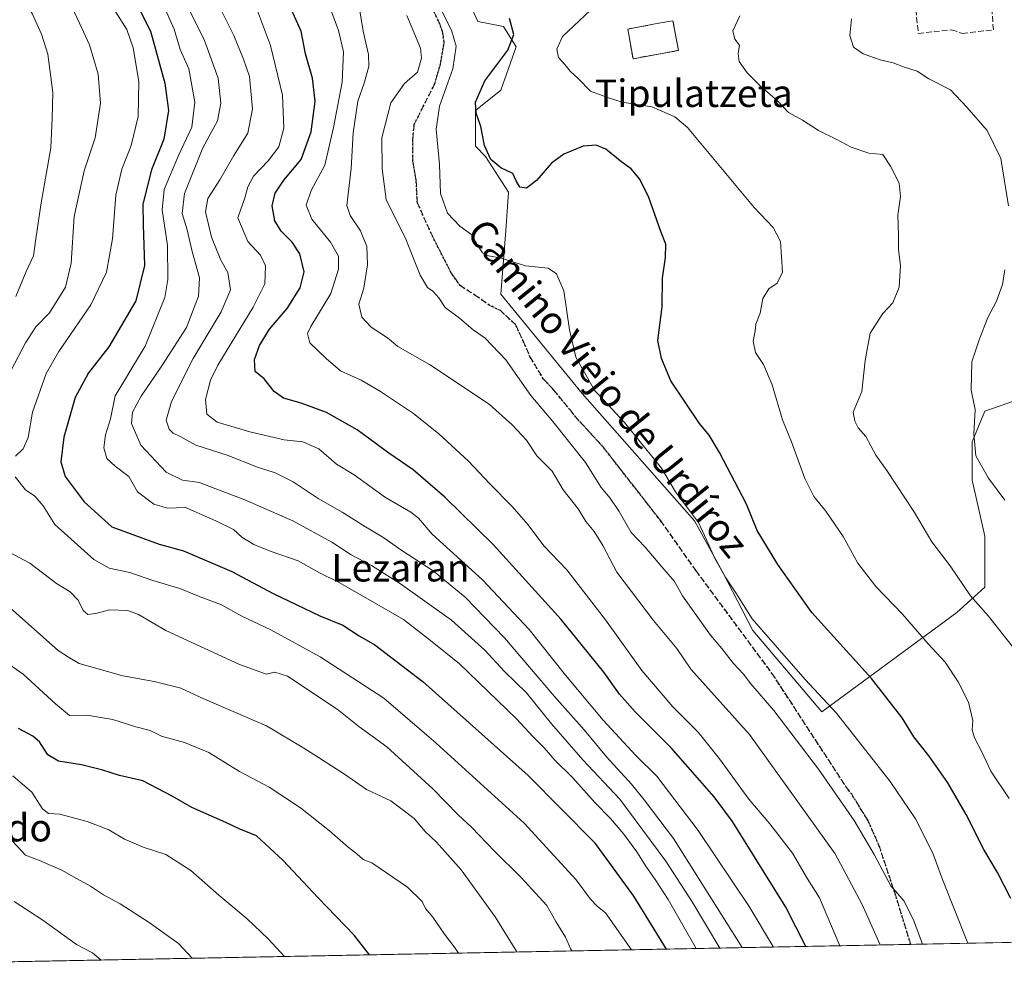
# Model space of a CAD drawing. Units: metres. Extents: x 630886 to 634331, y 4752814 to 4755193.
# Drawn here: x 631167 to 631455, y 4752814 to 4753093 of the extents above; entities that cross this region are included whole.
import ezdxf
from ezdxf.enums import TextEntityAlignment as Align

# ---------------------------------------------------------------- set-up
doc = ezdxf.new("R2010")
doc.units = ezdxf.units.M
doc.header["$MEASUREMENT"] = 0
doc.linetypes.add('DGN Style 3', pattern=[2.307223458686699, 1.648016756204785, -0.6592067024819142])
doc.linetypes.add('DGN Style 5', pattern=[1.1536117293433497, 0.4944050268614355, -0.6592067024819142])
for name, color, linetype, lineweight in [('Cementerio Cxs', 135, 'Continuous', 0), ('Comarca CxS', 21, 'Continuous', 0), ('Comunidad Autónoma CxS', 142, 'Continuous', 0), ('Curva de nivel maestra', 30, 'Continuous', 30), ('Curva de nivel normal', 30, 'Continuous', 0), ('Entidad de ámbito territorial CxS', 92, 'Continuous', 0), ('Municipio CxS', 4, 'Continuous', 0), ('Muro lineal', 1, 'DGN Style 3', 13), ('Núcleo urbano CxS', 7, 'Continuous', 0), ('Pastizal CxS', 92, 'Continuous', 0), ('Provincia CxS', 1, 'Continuous', 0), ('Ruta', 7, 'DGN Style 5', 30), ('Senda', 7, 'DGN Style 3', 0), ('Texto cartográfico', 7, 'Continuous', 0)]:
    doc.layers.add(name, color=color, linetype=linetype, lineweight=lineweight)
doc.styles.add('Style-Arial', font='txt')

# ---------------------------------------------------------------- blocks, each defined once
blk = doc.blocks.new('*U24')
at = {"layer": 'Pastizal CxS', "color": 92, "linetype": 'Continuous', "lineweight": 0}
blk.add_polyline3d([(631459.5972999996, 4752982.344500001, 758.360400000005), (631449.0131000001, 4752978.609300001, 759.7021999999997), (631445.2975000005, 4752969.692500001, 760.436799999996), (631445.2972999997, 4752958.5463, 760.9689000000071), (631449.0122999996, 4752942.1985, 762.0939000000071), (631449.0119000003, 4752927.337099999, 764.0688999999985), (631440.8377, 4752919.906500001, 767.4002000000038), (631401.4534999998, 4752890.9275, 781.3763000000035), (631381.3907000005, 4752914.706499999, 780.9642000000022), (631372.4741000002, 4752931.797499999, 780.3454000000056), (631364.3004999999, 4752946.6591, 780.6695999999939), (631331.6054999996, 4752983.8137, 781.6589999999997), (631307.8274999997, 4753012.794299999, 782.367499999993), (631309.3141000001, 4753031.371300001, 778.0504999999977), (631310.0575000001, 4753042.517300001, 775.8681999999973), (631303.3701, 4753052.920499999, 775.5201999999991), (631300.3976999996, 4753055.892899999, 776.3733000000066), (631300.3979000002, 4753066.2959, 776.229800000001), (631307.8289000001, 4753072.240499999, 774.0580000000047), (631312.2877000002, 4753084.872500001, 775.108600000007), (631308.5724999999, 4753090.817299999, 775.7072000000044), (631301.1416999997, 4753092.3037, 777.3847999999998), (631297.4265000002, 4753100.477499999, 777.1190999999964)], dxfattribs=at)
blk.add_polyline3d([(631359.6501000002, 4753083.860099999, 766.3821000000025), (631358.0500999996, 4753092.520099999, 766.5087999999961), (631356.7801000001, 4753092.290100001, 766.6267999999982), (631352.8901000004, 4753091.5701, 766.9165000000066), (631344.8400999998, 4753090.090100001, 767.5544999999984), (631346.4301000005, 4753081.4301, 766.9703000000009)], close=True, dxfattribs=at)

msp = doc.modelspace()

# ---------------------------------------------------------------- linework, layer by layer
at = {"layer": 'Cementerio Cxs', "color": 135, "linetype": 'Continuous', "lineweight": 0, "extrusion": (0.05505501387295805, 0.01011979453208648, 0.9984320383511724), "elevation": 83625.3560212621, "flags": 128}
msp.add_lwpolyline([(4560627.180284812, -1477872.89683378), (4560627.180284812, -1477859.434248109)], dxfattribs=at)
at = {"layer": 'Cementerio Cxs', "color": 135, "linetype": 'Continuous', "lineweight": 0}
msp.add_polyline3d([(631359.6501000002, 4753083.860099999, 766.8120000000055), (631346.4301000005, 4753081.4301, 767.5656000000017), (631344.8400999998, 4753090.090100001, 767.7065000000002), (631352.8901000004, 4753091.5701, 767.0377000000008), (631356.7801000001, 4753092.290100001, 766.8784000000014), (631358.0500999996, 4753092.520099999, 766.758600000001)], close=True, dxfattribs=at)
msp.add_polyline3d([(631346.4301000005, 4753081.4301, 767.5656000000017), (631344.8400999998, 4753090.090100001, 767.7065000000002), (631352.8901000004, 4753091.5701, 767.0377000000008), (631356.7801000001, 4753092.290100001, 766.8784000000014), (631358.0500999996, 4753092.520099999, 766.758600000001), (631359.6501000002, 4753083.860099999, 766.8120000000055)], dxfattribs=at)
at = {"layer": 'Comarca CxS', "color": 21, "linetype": 'Continuous', "lineweight": 0, "flags": 128}
msp.add_lwpolyline([(632431.4040000001, 4752842.547800001), (630930.1700009971, 4752813.559982447), (630903.2314368992, 4754225.756061251), (630886.0400009978, 4755126.979982423), (632390.9647197042, 4755156.031029285), (632411.906440302, 4755156.43525194), (632435.6567074674, 4755156.893744812), (634285.8600010243, 4755192.60998242), (634296.1699959192, 4754665.750340494), (634331.1300010235, 4752879.229982447), (632936.2335437377, 4752852.295572648), (632516.3424091544, 4752844.187816233), (632494.0790121554, 4752843.757898553)], close=True, dxfattribs=at)
at = {"layer": 'Comunidad Autónoma CxS', "color": 142, "linetype": 'Continuous', "lineweight": 0, "flags": 128}
msp.add_lwpolyline([(632431.4040000001, 4752842.547800001), (630930.1700009971, 4752813.559982447), (630903.2314368992, 4754225.756061251), (630886.0400009978, 4755126.979982423), (632390.9647197042, 4755156.031029285), (632411.906440302, 4755156.43525194), (632435.6567074674, 4755156.893744812), (634285.8600010243, 4755192.60998242), (634296.1699959192, 4754665.750340494), (634331.1300010235, 4752879.229982447), (632936.2335437377, 4752852.295572648), (632516.3424091544, 4752844.187816233), (632494.0790121554, 4752843.757898553)], close=True, dxfattribs=at)
at = {"layer": 'Curva de nivel maestra', "color": 30, "linetype": 'Continuous', "lineweight": 30, "flags": 128}
for points, elevation in [([(631396.8004000002, 4752822.570499999), (631390.9400000004, 4752834.0101), (631375.3799999999, 4752859.0101), (631370.04, 4752866.170100001), (631357.4800000006, 4752880.4901), (631347.04, 4752890.9301), (631342.4699999997, 4752896.120100001), (631337.9199999999, 4752902.540100001), (631325.4400000004, 4752917.940099999), (631305.5999999996, 4752939.7301), (631291.5099999999, 4752953.600099999), (631282.2699999996, 4752961.5001), (631275.1799999997, 4752966.4001), (631265.9500000002, 4752973.2301), (631256.9699999997, 4752978.2601), (631249.6299999999, 4752981.020099999), (631244.4000000004, 4752982.4301), (631241.6600000003, 4752984.390100001), (631238.7699999996, 4752988.100099999), (631236.1699999999, 4752990.2601), (631235.9800000006, 4752993.7401), (631237.4000000004, 4752997.850099999), (631240.3799999999, 4753002.600099999), (631245.4800000006, 4753008.640100001), (631249.3300000001, 4753014.590100001), (631250.4400000004, 4753019.280099999), (631249.1600000003, 4753024.550100001), (631246.9299999997, 4753027.920100001), (631243.7400000002, 4753031.120100001), (631241.9199999999, 4753034.190099999), (631241.1500000004, 4753038.520099999), (631241.9800000006, 4753042.220100001), (631244.54, 4753046.040100001), (631249.54, 4753052.0701), (631252.4600000001, 4753060.100099999), (631253.6500000004, 4753069.0801), (631252.8899999997, 4753075.790100001), (631250.8700000001, 4753082.8301), (631249.5899999999, 4753089.420100001), (631244.79, 4753100.040100001)], 800), ([(631201.1799999997, 4753098.270099999), (631205.6399999997, 4753089.440099999), (631209.7800000003, 4753074.3301), (631210.8899999997, 4753066.350099999), (631209.5599999997, 4753057.9801), (631205.9699999997, 4753049.040100001), (631203.4199999999, 4753039.050100001), (631203.4500000002, 4753032.960100001), (631203.9100000003, 4753021.100099999), (631201.3200000003, 4753010.850099999), (631193.4500000002, 4752997.440099999), (631187.5899999999, 4752989.8101), (631183.7000000002, 4752982.610099999), (631180.3200000003, 4752971.0701), (631179.4800000006, 4752963.920100001), (631180.7300000006, 4752959.630100001), (631186.2699999996, 4752952.190099999), (631194.3099999997, 4752944.960100001), (631208.1500000004, 4752939.9001), (631215.25, 4752937.880100001), (631229.3600000005, 4752931.860099999), (631241.3799999999, 4752925.5101), (631255.0199999996, 4752918.970100001), (631261.7400000002, 4752916.280099999), (631266.5499999998, 4752913.130100001), (631271.0700000003, 4752910.5001), (631285.1699999999, 4752899.7501), (631315.8200000003, 4752872.440099999), (631335.0599999997, 4752852.940099999), (631346.5300000003, 4752837.210100001), (631356.0654999996, 4752821.7839)], 825), ([(631456.5899999999, 4752836.550100001), (631452.75, 4752844.1601), (631448.7400000002, 4752850.860099999), (631443.5899999999, 4752861.0001), (631438.2699999996, 4752870.2301), (631432.7800000003, 4752878.0601), (631428.3399999999, 4752883.6601), (631424.9400000004, 4752889.2501), (631415.9299999997, 4752900.6501), (631398.5300000003, 4752919.9301), (631388.6200000001, 4752933.950099999), (631382.5800000001, 4752943.840100001), (631379.5300000003, 4752951.4901), (631371.5800000001, 4752966.5701), (631368.5700000003, 4752971.6801), (631365.7999999998, 4752975.050100001), (631357.4100000003, 4752987.4801), (631354.7199999997, 4752994.0101), (631353.6799999997, 4752999.2501), (631354.8600000005, 4753009.100099999), (631355.0199999996, 4753017.440099999), (631355.9199999999, 4753023.440099999), (631355.9500000002, 4753027.3201), (631354.5099999999, 4753031.090100001), (631351, 4753040.960100001), (631348.3799999999, 4753046.340100001), (631345.8899999997, 4753049.300100001), (631343.1399999997, 4753051.2501), (631338.5, 4753055.0101), (631335.5999999996, 4753056.2601), (631331.8600000005, 4753055.9101), (631326.2100000001, 4753053.630100001), (631322.5899999999, 4753050.9301), (631318.2699999996, 4753045.920100001), (631315.3600000005, 4753043.6501), (631313.3799999999, 4753044.020099999), (631312.29, 4753045.8301), (631311.3600000005, 4753047.940099999), (631307.8300000001, 4753049.620100001), (631304.9600000001, 4753052.050100001), (631303.0899999999, 4753056.1601), (631301.9800000006, 4753061.6601), (631300.6600000003, 4753065.550100001), (631300.4800000006, 4753068.7401), (631303.1299999999, 4753075.0001), (631309.8700000001, 4753083.890100001), (631311.5899999999, 4753088.4801), (631310.3600000005, 4753093.130100001)], 775), ([(631269.5272000004, 4752820.1129), (631265.0199999996, 4752825.840100001), (631254.4000000004, 4752836.8101), (631244.3300000001, 4752847.620100001), (631236.5199999996, 4752854.8201), (631231.5, 4752856.8201), (631227.6399999997, 4752858.6801), (631217.7300000006, 4752863.0601), (631211.9600000001, 4752866.420100001), (631203.4199999999, 4752870.840100001), (631196.6200000001, 4752872.420100001), (631191.7000000002, 4752873.960100001), (631185.5199999996, 4752875.4801), (631178.8200000003, 4752876.540100001), (631175.7000000002, 4752878.440099999), (631173.2300000006, 4752882.190099999), (631171.2699999996, 4752883.9001), (631167.1100000005, 4752886.0701)], 850), ([(631356.0654999996, 4752821.7839), (631356.0656000003, 4752821.783700001)], 825)]:
    msp.add_lwpolyline(points, dxfattribs=dict(at, elevation=elevation))
at = {"layer": 'Curva de nivel normal', "color": 30, "linetype": 'Continuous', "lineweight": 0, "flags": 128}
for points, elevation in [([(631164.4600000001, 4753138.75), (631173.0599999997, 4753129.49), (631185.1100000005, 4753111.92), (631190.8899999997, 4753101.180000001), (631195.4800000006, 4753095.029999999), (631198.7400000002, 4753089.970000001), (631200.6200000001, 4753084.58), (631202.2400000002, 4753074.75), (631202.04, 4753064.619999999), (631199.9800000006, 4753056.08), (631197.2999999998, 4753049.210000001), (631195.54, 4753041.680000001), (631194.5800000001, 4753028.890000001), (631192.7599999999, 4753019.140000001), (631188.2199999997, 4753009.640000001), (631178.8799999999, 4752996.02), (631175.1699999999, 4752989.66), (631171.2100000001, 4752978.359999999), (631169.9699999997, 4752970.939999999), (631168.5300000003, 4752967.710000001), (631166.2100000001, 4752965.52)], 830), ([(631163.8099999997, 4752988.380000001), (631169.1399999997, 4752998.619999999), (631172.1399999997, 4753003.230000001), (631176.1200000001, 4753007.34), (631180.8399999999, 4753014.850000001), (631182.5199999996, 4753021.77), (631183.3899999997, 4753035.439999999), (631186.2999999998, 4753048.77), (631189.4500000002, 4753058.359999999), (631191, 4753068.449999999), (631190.4000000004, 4753076.9), (631187.8300000001, 4753085.449999999), (631184.8700000001, 4753091.77), (631180.5999999996, 4753101.08), (631179.2599999999, 4753107.640000001), (631175.6699999999, 4753114.980000001), (631165.29, 4753127.92)], 835), ([(631166.3499999996, 4753012.100000001), (631169.3600000005, 4753019.369999999), (631171.54, 4753023.949999999), (631172.1600000003, 4753028.869999999), (631173.7300000006, 4753039.449999999), (631176.54, 4753055.439999999), (631176.9400000004, 4753064.060000001), (631177.1600000003, 4753071.619999999), (631175.6600000003, 4753082.800000001), (631173.8600000005, 4753088.630000001), (631171.1299999999, 4753094.630000001), (631161.8300000001, 4753110.130000001)], 840), ([(631371.7583999997, 4752822.0867), (631363.7000000002, 4752835.539999999), (631355.9800000006, 4752847.4), (631342.5300000003, 4752865.49), (631331.7999999998, 4752877.02), (631322.6200000001, 4752887.49), (631315.2999999998, 4752896.539999999), (631308.9400000004, 4752902.699999999), (631303.1399999997, 4752908.980000001), (631293.4000000004, 4752917.689999999), (631278.5899999999, 4752928.33), (631270.0599999997, 4752933.689999999), (631264.1900000004, 4752936.730000001), (631258.54, 4752940.449999999), (631247.1600000003, 4752946.640000001), (631233.1799999997, 4752952.84), (631224.7000000002, 4752955.970000001), (631219.8799999999, 4752957.84), (631214.9500000002, 4752958.58), (631210.2400000002, 4752960.869999999), (631202.79, 4752968.75), (631200.0800000001, 4752975.039999999), (631200.3600000005, 4752978.32), (631202.8700000001, 4752983.02), (631208.9299999997, 4752991.880000001), (631216.1399999997, 4753003.100000001), (631219.6600000003, 4753012.199999999), (631219.9100000003, 4753017.49), (631217.8200000003, 4753025.199999999), (631216.3099999997, 4753031.57), (631214.8799999999, 4753036.300000001), (631215.5800000001, 4753042.16), (631220.9199999999, 4753055.439999999), (631225.1600000003, 4753063.33), (631226.1900000004, 4753068.430000001), (631225.3600000005, 4753075.77), (631221.3799999999, 4753086.77), (631211.6900000004, 4753106.350000001)], 815.0000000000001), ([(631378.2558000004, 4752822.212200001), (631358.2300000006, 4752854.02), (631349.6799999997, 4752865.310000001), (631345.9100000003, 4752869.869999999), (631338.6699999999, 4752877.850000001), (631332.1799999997, 4752885.710000001), (631323.4600000001, 4752895.4), (631308.9100000003, 4752912.539999999), (631297.4100000003, 4752924.460000001), (631288.0499999998, 4752932.130000001), (631278.9100000003, 4752938.01), (631273.6600000003, 4752941.74), (631268.3200000003, 4752944.939999999), (631261.5800000001, 4752949.210000001), (631254.5300000003, 4752953.15), (631247.25, 4752958.07), (631241.9600000001, 4752960.710000001), (631236.8399999999, 4752962.33), (631228.0099999999, 4752965.779999999), (631218.8899999997, 4752968.74), (631214.3200000003, 4752971.300000001), (631212.2800000003, 4752972.199999999), (631211.0899999999, 4752973.380000001), (631210.2400000002, 4752976.039999999), (631211.7400000002, 4752981.449999999), (631218.0499999998, 4752994.060000001), (631226.2000000002, 4753007.600000001), (631228.9800000006, 4753014.060000001), (631228.1699999999, 4753019.100000001), (631226.1600000003, 4753022.680000001), (631223.4199999999, 4753029.390000001), (631221.6600000003, 4753036.74), (631222.3799999999, 4753040.680000001), (631225.8099999997, 4753046.08), (631229.9600000001, 4753053.24), (631234.0700000003, 4753059.720000001), (631235.3600000005, 4753066.77), (631234.5599999997, 4753076.27), (631232.79, 4753081.26), (631229.9100000003, 4753088.199999999), (631223.6399999997, 4753100.939999999)], 810), ([(631406.7377000004, 4752822.7622), (631400.7599999999, 4752836.720000001), (631397.2999999998, 4752842.26), (631392.9000000004, 4752849.76), (631386.3099999997, 4752858.310000001), (631380.1600000003, 4752865.5), (631371.6699999999, 4752877.26), (631365.3600000005, 4752885.039999999), (631357.9900000002, 4752892.460000001), (631348.9600000001, 4752903), (631338.4100000003, 4752917.77), (631327.1200000001, 4752932.42), (631320.3600000005, 4752939.4), (631315.7699999996, 4752945.51), (631311.1799999997, 4752950.9), (631304.5899999999, 4752957.49), (631298.4500000002, 4752964.029999999), (631289.7800000003, 4752972.07), (631282.3600000005, 4752977.980000001), (631272.7699999996, 4752984.4), (631267.04, 4752987.67), (631261.0899999999, 4752990.430000001), (631256.9000000004, 4752994.050000001), (631252.0700000003, 4752998.539999999), (631251.4800000006, 4753001.26), (631252.4400000004, 4753003.300000001), (631258.25, 4753012.92), (631260.5, 4753020.029999999), (631260.5, 4753023.810000001), (631258.1699999999, 4753027.960000001), (631252.6600000003, 4753034.619999999), (631251, 4753038.74), (631252.5, 4753043.039999999), (631256.5099999999, 4753050.380000001), (631259.0199999996, 4753061.4), (631261.5, 4753074.59), (631261.9600000001, 4753083.439999999), (631260.4800000006, 4753089.699999999), (631256.9400000004, 4753099.180000001)], 795.0000000000001), ([(631444.1155000003, 4752823.483899999), (631436.7199999997, 4752842.109999999), (631433.8300000001, 4752849.789999999), (631428.8499999996, 4752859.800000001), (631421.4400000004, 4752870.689999999), (631405.7800000003, 4752890.600000001), (631396.6500000004, 4752900.41), (631381.1500000004, 4752918.109999999), (631376.3899999997, 4752925.680000001), (631373.4400000004, 4752930.01), (631370.29, 4752935.680000001), (631367.8799999999, 4752941.119999999), (631365.5199999996, 4752946.15), (631358.8099999997, 4752955.109999999), (631354.6799999997, 4752962.029999999), (631343.9500000002, 4752975.34), (631337.9100000003, 4752981.880000001), (631335.29, 4752984.58), (631329.7100000001, 4752994.359999999), (631327.8399999999, 4753002.4), (631326.1799999997, 4753013.77), (631324.0599999997, 4753018.680000001), (631321.6299999999, 4753020.359999999), (631315.04, 4753021), (631307.6799999997, 4753023.34), (631304.25, 4753023.970000001), (631302.4900000002, 4753024.800000001), (631301, 4753027.060000001), (631299.3300000001, 4753030.119999999), (631295.8499999996, 4753032.630000001), (631292.3200000003, 4753036.369999999), (631290.2800000003, 4753042.15), (631289.9800000006, 4753050.550000001), (631288.9299999997, 4753060.9), (631289.9500000002, 4753067.550000001), (631293.7999999998, 4753078.439999999), (631294.8499999996, 4753085.100000001), (631293.4900000002, 4753089.779999999), (631287.9100000003, 4753100.75)], 780), ([(631364.8377, 4752821.9531), (631356.6200000001, 4752836.25), (631352.8600000005, 4752842.119999999), (631350.0999999996, 4752845.930000001), (631347.5199999996, 4752850.109999999), (631343.7100000001, 4752855.33), (631339.8700000001, 4752859.83), (631335.2300000006, 4752864.52), (631328.7999999998, 4752871.76), (631323.5999999996, 4752876.890000001), (631320.4800000006, 4752880.439999999), (631317.1399999997, 4752883.77), (631312.4299999997, 4752888.930000001), (631295.7599999999, 4752904.980000001), (631287.2800000003, 4752911.800000001), (631279.4400000004, 4752917.859999999), (631260.6399999997, 4752928.720000001), (631254.9299999997, 4752931.5), (631248.7100000001, 4752935), (631240.79, 4752937.75), (631235.8099999997, 4752939.77), (631232.25, 4752941.880000001), (631229.8600000005, 4752944.15), (631224.7100000001, 4752946.67), (631215.8499999996, 4752950.58), (631210.5499999998, 4752950.4), (631206.5999999996, 4752951.560000001), (631201.8600000005, 4752955.16), (631199.3200000003, 4752959.609999999), (631195.2800000003, 4752962.58), (631192.9199999999, 4752964.869999999), (631192.0599999997, 4752967.92), (631192.4600000001, 4752971.77), (631193.9600000001, 4752976.439999999), (631195.3300000001, 4752983.100000001), (631198.0599999997, 4752987.619999999), (631200.1699999999, 4752991.17), (631204.0599999997, 4752997.619999999), (631209.8600000005, 4753011.77), (631210.7100000001, 4753017.07), (631210.6100000005, 4753026.92), (631209.0800000001, 4753037.359999999), (631209.6100000005, 4753043.27), (631213.7800000003, 4753053.17), (631217.6699999999, 4753061.449999999), (631218.5599999997, 4753068.77), (631216.8600000005, 4753078.449999999), (631214.2699999996, 4753084.16), (631212.5800000001, 4753090.08), (631209.1600000003, 4753097.59)], 820.0000000000001), ([(631418.5001999997, 4752822.9893), (631413.2199999997, 4752834.77), (631405.3399999999, 4752849.57), (631380.3799999999, 4752884.34), (631363.25, 4752903.439999999), (631359.2000000002, 4752909.439999999), (631352.3399999999, 4752917.560000001), (631341.6399999997, 4752931.74), (631337.5800000001, 4752939.439999999), (631335.0499999998, 4752943.52), (631332.5999999996, 4752946.439999999), (631330.4400000004, 4752950.189999999), (631325.9900000002, 4752955.720000001), (631322.8200000003, 4752961.199999999), (631318.29, 4752965.66), (631315.2800000003, 4752970.210000001), (631311.1600000003, 4752974.699999999), (631304.4000000004, 4752980.720000001), (631286.9800000006, 4752992.300000001), (631277.7800000003, 4752997.52), (631274.7400000002, 4753000.029999999), (631270.04, 4753003.140000001), (631267.3300000001, 4753006.039999999), (631266.4400000004, 4753009.84), (631267.8499999996, 4753014.57), (631268.9699999997, 4753021.310000001), (631268.75, 4753026.640000001), (631266.8799999999, 4753031.279999999), (631263.8600000005, 4753035.710000001), (631262.9000000004, 4753038.600000001), (631264.2000000002, 4753049.439999999), (631264.7300000006, 4753059.83), (631266.1600000003, 4753069.029999999), (631267.9800000006, 4753074.300000001), (631269.3600000005, 4753079.140000001), (631269.2599999999, 4753082.699999999), (631267.6399999997, 4753089.5), (631266.3099999997, 4753097.77)], 790), ([(631387.3673, 4752822.3882), (631380.3300000001, 4752834.180000001), (631365.3799999999, 4752856.350000001), (631353.3600000005, 4752872.24), (631347.2199999997, 4752878.199999999), (631337.7100000001, 4752888.5), (631326.6900000004, 4752901.619999999), (631316.0899999999, 4752914.960000001), (631302.5199999996, 4752929.480000001), (631287.8099999997, 4752942.77), (631283.8600000005, 4752947.480000001), (631281.5999999996, 4752949.230000001), (631274.1799999997, 4752953.430000001), (631265.0300000003, 4752960.119999999), (631259.9400000004, 4752963.180000001), (631254.75, 4752967.710000001), (631250.0999999996, 4752969.730000001), (631244.6600000003, 4752970.289999999), (631234.5999999996, 4752972.600000001), (631225.0999999996, 4752975.49), (631222.0300000003, 4752977.74), (631221.7199999997, 4752982.060000001), (631223.1600000003, 4752987.67), (631225.2400000002, 4752992.100000001), (631235.5899999999, 4753008.960000001), (631239.0199999996, 4753015.779999999), (631239.1900000004, 4753021), (631237.75, 4753024.100000001), (631234, 4753028.09), (631231.0700000003, 4753035.029999999), (631233.2599999999, 4753041.119999999), (631234, 4753044.029999999), (631235.6500000004, 4753047.199999999), (631239.9900000002, 4753051.619999999), (631243.0599999997, 4753055.77), (631244.4800000006, 4753061.180000001), (631244.1299999999, 4753070.76), (631240.6600000003, 4753085.26), (631236.8799999999, 4753095.369999999)], 805), ([(631430.8819000004, 4752823.228399999), (631428.3099999997, 4752829.99), (631425.4900000002, 4752835.720000001), (631421.6399999997, 4752840.26), (631416.79, 4752849.369999999), (631410.9000000004, 4752859.300000001), (631400.5199999996, 4752874.220000001), (631387.4400000004, 4752891.4), (631380.7400000002, 4752899.16), (631378.6600000003, 4752901.939999999), (631375.7300000006, 4752905.100000001), (631372.2999999998, 4752909.439999999), (631368.9600000001, 4752913.33), (631360.8099999997, 4752924.77), (631358.5099999999, 4752929.01), (631354.8499999996, 4752933.300000001), (631349.9800000006, 4752939.02), (631345.8600000005, 4752943.27), (631342.3499999996, 4752949.369999999), (631339.7599999999, 4752953.26), (631337.1200000001, 4752956.439999999), (631332.5800000001, 4752963.640000001), (631322.9600000001, 4752975.66), (631316.6200000001, 4752983.24), (631309.2800000003, 4752993.65), (631303.2800000003, 4752999.9), (631299.75, 4753002.380000001), (631295.7999999998, 4753005.76), (631291.5999999996, 4753008.890000001), (631289.7100000001, 4753011.67), (631287.9699999997, 4753013.600000001), (631286.4000000004, 4753014.689999999), (631284.3300000001, 4753018.289999999), (631280.1600000003, 4753028.789999999), (631274.4299999997, 4753040.390000001), (631273.1699999999, 4753049.34), (631273.1600000003, 4753058.359999999), (631275.7000000002, 4753068.600000001), (631279.75, 4753074.24), (631283.4800000006, 4753077.480000001), (631284.7300000006, 4753081.640000001), (631284.4400000004, 4753084.529999999), (631280.4299999997, 4753094.060000001)], 785), ([(631333.8600000005, 4753095.52), (631325.8399999999, 4753087.9), (631324.1600000003, 4753084.220000001), (631324.6100000005, 4753081.77), (631326.54, 4753079.75), (631328.0599999997, 4753077.789999999), (631330.4299999997, 4753075.699999999), (631334.0099999999, 4753071.970000001), (631339.2300000006, 4753070), (631343.2199999997, 4753068.77), (631351.9199999999, 4753067.41), (631358.5700000003, 4753064.460000001), (631362.25, 4753061.41), (631381.7400000002, 4753038.039999999), (631387.2599999999, 4753032.220000001), (631389.4199999999, 4753028.130000001), (631389.9600000001, 4753019.199999999), (631388.4900000002, 4753016.02), (631385.9800000006, 4753014.369999999), (631384.2300000006, 4753011.529999999), (631383.4900000002, 4753007.220000001), (631382.1900000004, 4753004.050000001), (631382.0499999998, 4753002.02), (631381.4800000006, 4752999.109999999), (631382.1399999997, 4752995.789999999), (631384.4600000001, 4752992.26), (631387, 4752986.310000001), (631390.04, 4752976.119999999), (631392.6500000004, 4752969.74), (631396.5599999997, 4752958.970000001), (631399.1200000001, 4752953.730000001), (631402.6600000003, 4752949.449999999), (631407.7400000002, 4752942.08), (631412, 4752934.310000001), (631417.2699999996, 4752927.480000001), (631425.0099999999, 4752919.439999999), (631432.4800000006, 4752910.77), (631437.4600000001, 4752905.439999999), (631441.2199999997, 4752899.77), (631444.2300000006, 4752893.77), (631445.5199999996, 4752888.439999999), (631445.3499999996, 4752885.77), (631446, 4752883.439999999), (631448.0899999999, 4752879.480000001), (631450.79, 4752873.680000001), (631456.1100000005, 4752865.74)], 770.0000000000001), ([(631377.5199999996, 4753093.91), (631375.5099999999, 4753089.600000001), (631376.0700000003, 4753087.100000001), (631377.4600000001, 4753085.430000001), (631377.0300000003, 4753082.949999999), (631377.3600000005, 4753080.66), (631379.6799999997, 4753077.310000001), (631383.6600000003, 4753073.289999999), (631388.5199999996, 4753069.140000001), (631391.7599999999, 4753065.720000001), (631395.8799999999, 4753063.5), (631400.54, 4753060.5), (631405.6799999997, 4753057.980000001), (631409.9900000002, 4753055.619999999), (631415.2400000002, 4753053.869999999), (631419.25, 4753053.49), (631421.54, 4753050.109999999), (631424.0199999996, 4753045.180000001), (631424.4100000003, 4753041.230000001), (631423.6100000005, 4753035.77), (631423.8300000001, 4753030.08), (631423.8899999997, 4753025.680000001), (631424.4400000004, 4753021.180000001), (631424.0899999999, 4753014.84), (631422.2000000002, 4753010.199999999), (631419.3099999997, 4753007.100000001), (631415.5899999999, 4753001.439999999), (631414.1600000003, 4752993.439999999), (631413.1900000004, 4752984.42), (631410.6500000004, 4752978.369999999), (631411.0599999997, 4752975.75), (631412.0899999999, 4752973.810000001), (631414.2699999996, 4752971.230000001), (631417.2199999997, 4752965.850000001), (631420.4100000003, 4752961.369999999), (631428.5, 4752949.130000001), (631433.5700000003, 4752940.529999999), (631438.9500000002, 4752933.58), (631444.8700000001, 4752924.83), (631450.1500000004, 4752918.83), (631458.4699999997, 4752908.32)], 765), ([(631410.0899999999, 4753093.100000001), (631409.6299999999, 4753088.220000001), (631410.75, 4753084.779999999), (631413.5700000003, 4753082.859999999), (631418.5199999996, 4753081.140000001), (631422.2599999999, 4753080.220000001), (631425.3499999996, 4753079.029999999), (631429.3200000003, 4753077.810000001), (631432.7400000002, 4753075.57), (631439.0099999999, 4753072.369999999), (631443.79, 4753067.350000001), (631449.7599999999, 4753060.5), (631453.7300000006, 4753052.359999999), (631455.9000000004, 4753038.529999999)], 760.0000000000001), ([(631454.9000000004, 4753019.880000001), (631454.1500000004, 4753015.560000001), (631452.4199999999, 4753010.74), (631449.9000000004, 4753006.01), (631447.4800000006, 4752999.74), (631445.2199999997, 4752993.060000001), (631445.04, 4752984.77), (631446.2199999997, 4752979.100000001), (631445.8099999997, 4752972.09), (631446.3799999999, 4752965.630000001), (631450.1399999997, 4752959.109999999), (631454.8399999999, 4752952.720000001)], 760.0000000000001), ([(631166.1100000005, 4752959.51), (631169.1299999999, 4752955.76), (631171.9100000003, 4752953.869999999), (631174.3200000003, 4752951.09), (631177.7000000002, 4752945.57), (631189.0599999997, 4752935.359999999), (631193.6200000001, 4752932.91), (631199.5899999999, 4752931.560000001), (631206.0499999998, 4752929.34), (631214.2000000002, 4752926.92), (631220.1399999997, 4752924.480000001), (631226.3200000003, 4752922.199999999), (631232.2599999999, 4752918.850000001), (631240.7599999999, 4752914.930000001), (631255.1299999999, 4752907.029999999), (631273.6799999997, 4752895), (631288.9800000006, 4752881.82), (631314.6600000003, 4752858.529999999), (631329.7800000003, 4752841.960000001), (631334.0199999996, 4752836.34), (631335.9900000002, 4752834.180000001), (631338.3899999997, 4752832.350000001), (631345.9473000001, 4752821.588300001)], 830), ([(631328.5769999997, 4752821.252900001), (631328.2800000003, 4752821.810000001), (631326.6600000003, 4752825.279999999), (631323.8399999999, 4752829.880000001), (631321.2199999997, 4752834.529999999), (631313.7100000001, 4752842.75), (631306.0099999999, 4752850.310000001), (631299.25, 4752857.300000001), (631295.4100000003, 4752860.91), (631288.0199999996, 4752868.480000001), (631274.5899999999, 4752880.75), (631266.3799999999, 4752886.67), (631260.1299999999, 4752891.76), (631245.5700000003, 4752901.390000001), (631241.8799999999, 4752902.59), (631239.3399999999, 4752902), (631231.4400000004, 4752904.859999999), (631210.1500000004, 4752914.65), (631202.1600000003, 4752919.33), (631199.04, 4752920.5), (631193.6500000004, 4752920.74), (631189.6500000004, 4752919.609999999), (631187.3799999999, 4752919.34), (631186.0199999996, 4752920.5), (631184.5099999999, 4752923.550000001), (631182.1799999997, 4752925.99), (631178.2300000006, 4752928.439999999), (631170.3799999999, 4752934.34), (631164.3700000001, 4752937.58)], 835), ([(631312.4704, 4752820.9419), (631306.2199999997, 4752831.180000001), (631296.2300000006, 4752844.859999999), (631289.0199999996, 4752852.980000001), (631285.79, 4752856.08), (631282.5300000003, 4752859.82), (631275.79, 4752865.060000001), (631268.6900000004, 4752868.359999999), (631262.2000000002, 4752872.83), (631250.8799999999, 4752880.050000001), (631239.4500000002, 4752886.869999999), (631221.3600000005, 4752894.66), (631214.5099999999, 4752897.92), (631206.7199999997, 4752899.82), (631197.5199999996, 4752901.49), (631184.8200000003, 4752905.109999999), (631181.6699999999, 4752906.960000001), (631178.6900000004, 4752908.9), (631164.7800000003, 4752921.24)], 840), ([(631295.5077999998, 4752820.614399999), (631294.5599999997, 4752822.09), (631291.4100000003, 4752826.100000001), (631288.04, 4752831.060000001), (631285.8799999999, 4752833.619999999), (631284.9000000004, 4752835.630000001), (631280.5599999997, 4752839.859999999), (631270.1600000003, 4752846.91), (631267.7100000001, 4752847.939999999), (631265.8300000001, 4752849.600000001), (631263.29, 4752851.52), (631257.8300000001, 4752856.289999999), (631249.4199999999, 4752862.980000001), (631240.2800000003, 4752869.050000001), (631231.5899999999, 4752873.609999999), (631222.6500000004, 4752879.100000001), (631215.54, 4752882.050000001), (631208.8099999997, 4752883.83), (631205.4900000002, 4752885.539999999), (631201.3300000001, 4752886.640000001), (631194.6600000003, 4752888.699999999), (631187.0899999999, 4752890.050000001), (631181.9699999997, 4752889.949999999), (631177.9100000003, 4752893.289999999), (631168.4900000002, 4752901.970000001), (631162.3099999997, 4752906.26)], 845), ([(631165.4199999999, 4752872.34), (631171.0199999996, 4752867.539999999), (631174.0999999996, 4752862.67), (631175.9000000004, 4752861.359999999), (631179.1399999997, 4752861.130000001), (631187.1399999997, 4752858.970000001), (631193.4800000006, 4752856.58), (631198.0800000001, 4752853.859999999), (631203.5199999996, 4752851.480000001), (631210.1200000001, 4752849.41), (631217.4000000004, 4752844.699999999), (631225.5599999997, 4752837.52), (631233.8300000001, 4752830.58), (631239.9199999999, 4752824.75), (631244.7295000004, 4752819.6339)], 855), ([(631162.8099999997, 4752856.01), (631169.1399999997, 4752849.189999999), (631173.2800000003, 4752847.58), (631179.7599999999, 4752844.800000001), (631184.0300000003, 4752842.34), (631188.1600000003, 4752840.130000001), (631191.9199999999, 4752837.560000001), (631196.7699999996, 4752834.980000001), (631205.2599999999, 4752829.560000001), (631213.8099999997, 4752823.380000001), (631217.7763, 4752819.113500001)], 860), ([(631191.2057999996, 4752818.600400001), (631188.6699999999, 4752820.720000001), (631184, 4752823.15), (631174.2400000002, 4752830.180000001), (631165.8600000005, 4752835.640000001)], 865)]:
    msp.add_lwpolyline(points, dxfattribs=dict(at, elevation=elevation))
at = {"layer": 'Entidad de ámbito territorial CxS', "color": 92, "linetype": 'Continuous', "lineweight": 0, "flags": 128}
msp.add_lwpolyline([(632431.4040000001, 4752842.547800001), (630930.1700009971, 4752813.559982447), (630903.2314368992, 4754225.756061251)], dxfattribs=at)
at = {"layer": 'Municipio CxS', "color": 4, "linetype": 'Continuous', "lineweight": 0, "flags": 128}
msp.add_lwpolyline([(632431.4040000001, 4752842.547800001), (630930.1700009971, 4752813.559982447), (630903.2314368992, 4754225.756061251), (630886.0400009978, 4755126.979982423), (632390.9647197042, 4755156.031029285), (632411.906440302, 4755156.43525194), (632435.6567074674, 4755156.893744812), (634285.8600010243, 4755192.60998242), (634296.1699959192, 4754665.750340494), (634331.1300010235, 4752879.229982447), (632936.2335437377, 4752852.295572648), (632516.3424091544, 4752844.187816233), (632494.0790121554, 4752843.757898553)], close=True, dxfattribs=at)
at = {"layer": 'Muro lineal', "color": 1, "linetype": 'DGN Style 3', "lineweight": 13}
for points in [[(631435.3901000004, 4753096.4901, 760.8790000000009), (631428.9101, 4753095.770099999, 760.272299999997), (631429.6101000002, 4753088.8101, 759.1719000000013), (631439.3501000004, 4753089.850099999, 758.485400000005), (631442.4801000003, 4753088.8101, 757.8916000000027), (631451.5201000003, 4753089.850099999, 758.0678999999947), (631451.1700999998, 4753095.0701, 759.6772000000057)], [(631346.4301000005, 4753081.4301, 767.5656000000017), (631359.6501000002, 4753083.860099999, 766.8120000000055), (631358.0500999996, 4753092.520099999, 766.758600000001), (631356.7801000001, 4753092.290100001, 766.8784000000014), (631352.8901000004, 4753091.5701, 767.0377000000008), (631344.8400999998, 4753090.090100001, 767.7065000000002), (631346.4301000005, 4753081.4301, 767.5656000000017)]]:
    msp.add_polyline3d(points, dxfattribs=at)
at = {"layer": 'Núcleo urbano CxS', "color": 7, "linetype": 'Continuous', "lineweight": 0}
msp.add_polyline3d([(631359.6501000002, 4753083.860099999, 766.3821000000025), (631346.4301000005, 4753081.4301, 766.9703000000009), (631344.8400999998, 4753090.090100001, 767.5544999999984), (631352.8901000004, 4753091.5701, 766.9165000000066), (631356.7801000001, 4753092.290100001, 766.6267999999982), (631358.0500999996, 4753092.520099999, 766.5087999999961)], close=True, dxfattribs=at)
msp.add_polyline3d([(631346.4301000005, 4753081.4301, 766.9703000000009), (631359.6501000002, 4753083.860099999, 766.3821000000025), (631358.0500999996, 4753092.520099999, 766.5087999999961), (631356.7801000001, 4753092.290100001, 766.6267999999982), (631352.8901000004, 4753091.5701, 766.9165000000066), (631344.8400999998, 4753090.090100001, 767.5544999999984), (631346.4301000005, 4753081.4301, 766.9703000000009)], dxfattribs=at)
at = {"layer": 'Pastizal CxS', "color": 92, "linetype": 'Continuous', "lineweight": 0, "extrusion": (0.2754444816188626, 0.005318885338772776, 0.9613022662016714), "elevation": 199958.9455556249, "flags": 128}
msp.add_lwpolyline([(4739746.57377586, -694946.940548753), (4739746.57377586, -694872.6711853561)], dxfattribs=at)
at = {"layer": 'Pastizal CxS', "color": 92, "linetype": 'Continuous', "lineweight": 0, "extrusion": (0.2913957982887891, 0.005626613514253364, 0.9565860285201747), "elevation": 211489.9125461904, "flags": 128}
msp.add_lwpolyline([(4739747.304978543, -691445.3662639228), (4739747.304978543, -691009.0850855093)], dxfattribs=at)
at = {"layer": 'Pastizal CxS', "color": 92, "linetype": 'Continuous', "lineweight": 0}
for points in [[(631297.4265000002, 4753100.477499999, 777.1190999999964), (631301.1416999997, 4753092.3037, 777.3847999999998), (631308.5724999999, 4753090.817299999, 775.7072000000044), (631312.2877000002, 4753084.872500001, 775.108600000007), (631307.8289000001, 4753072.240499999, 774.0580000000047), (631300.3979000002, 4753066.2959, 776.229800000001), (631300.3976999996, 4753055.892899999, 776.3733000000066), (631303.3701, 4753052.920499999, 775.5201999999991), (631310.0575000001, 4753042.517300001, 775.8681999999973), (631309.3141000001, 4753031.371300001, 778.0504999999977), (631307.8274999997, 4753012.794299999, 782.367499999993), (631331.6054999996, 4752983.8137, 781.6589999999997), (631364.3004999999, 4752946.6591, 780.6695999999939), (631372.4741000002, 4752931.797499999, 780.3454000000056), (631381.3907000005, 4752914.706499999, 780.9642000000022), (631401.4534999998, 4752890.9275, 781.3763000000035), (631440.8377, 4752919.906500001, 767.4002000000038), (631449.0119000003, 4752927.337099999, 764.0688999999985), (631449.0122999996, 4752942.1985, 762.0939000000071), (631445.2972999997, 4752958.5463, 760.9689000000071), (631445.2975000005, 4752969.692500001, 760.436799999996), (631449.0131000001, 4752978.609300001, 759.7021999999997), (631459.5972999996, 4752982.344500001, 758.360400000005)], [(631297.4265000002, 4753100.477499999, 777.1190999999964), (631301.1416999997, 4753092.3037, 777.3847999999998), (631308.5724999999, 4753090.817299999, 775.7072000000044), (631312.2877000002, 4753084.872500001, 775.108600000007), (631307.8289000001, 4753072.240499999, 774.0580000000047), (631300.3979000002, 4753066.2959, 776.229800000001), (631300.3976999996, 4753055.892899999, 776.3733000000066), (631303.3701, 4753052.920499999, 775.5201999999991), (631310.0575000001, 4753042.517300001, 775.8681999999973), (631309.3141000001, 4753031.371300001, 778.0504999999977), (631307.8274999997, 4753012.794299999, 782.367499999993), (631331.6054999996, 4752983.8137, 781.6589999999997), (631364.3004999999, 4752946.6591, 780.6695999999939), (631372.4741000002, 4752931.797499999, 780.3454000000056), (631381.3907000005, 4752914.706499999, 780.9642000000022), (631401.4534999998, 4752890.9275, 781.3763000000035), (631440.8377, 4752919.906500001, 767.4002000000038), (631449.0119000003, 4752927.337099999, 764.0688999999985), (631449.0122999996, 4752942.1985, 762.0939000000071), (631445.2972999997, 4752958.5463, 760.9689000000071), (631445.2975000005, 4752969.692500001, 760.436799999996), (631449.0131000001, 4752978.609300001, 759.7021999999997), (631459.5972999996, 4752982.344500001, 758.360400000005)], [(631346.4301000005, 4753081.4301, 766.9703000000009), (631359.6501000002, 4753083.860099999, 766.3821000000025), (631358.0500999996, 4753092.520099999, 766.5087999999961), (631356.7801000001, 4753092.290100001, 766.6267999999982), (631352.8901000004, 4753091.5701, 766.9165000000066), (631344.8400999998, 4753090.090100001, 767.5544999999984), (631346.4301000005, 4753081.4301, 766.9703000000009)], [(631707.8820000002, 4752828.577, 759.0815000000002), (631698.8535000002, 4752833.329100001, 758.4330000000047), (631683.8633000003, 4752844.036699999, 755.5497999999934), (631668.8728999998, 4752852.6031, 752.3904999999941), (631653.8825000003, 4752851.5327, 751.7160000000005), (631645.3163000002, 4752844.037699999, 752.8236999999937), (631642.1039000005, 4752834.4011, 754.6839000000036), (631642.1037, 4752827.3069, 755.3524999999936), (630984.3569999998, 4752814.6063, 923.148199999996)]]:
    msp.add_polyline3d(points, dxfattribs=at)
at = {"layer": 'Provincia CxS', "color": 1, "linetype": 'Continuous', "lineweight": 0, "flags": 128}
msp.add_lwpolyline([(632431.4040000001, 4752842.547800001), (630930.1700009971, 4752813.559982447), (630903.2314368992, 4754225.756061251), (630886.0400009978, 4755126.979982423), (632390.9647197042, 4755156.031029285), (632411.906440302, 4755156.43525194), (632435.6567074674, 4755156.893744812), (634285.8600010243, 4755192.60998242), (634296.1699959192, 4754665.750340494), (634331.1300010235, 4752879.229982447), (632936.2335437377, 4752852.295572648), (632516.3424091544, 4752844.187816233), (632494.0790121554, 4752843.757898553)], close=True, dxfattribs=at)
at = {"layer": 'Ruta', "color": 7, "linetype": 'DGN Style 5', "lineweight": 30}
msp.add_polyline3d([(631427.4079999998, 4752823.161400001, 786.266499999998), (631422.7446, 4752838.2589, 785.5129000000015), (631418.1409, 4752852.0701, 784.6428000000016), (631414.9659000002, 4752859.2139, 784.3098999999929), (631410.1875999998, 4752866.942500001, 784.1025999999983), (631408.6101000002, 4752869.020099999, 784.2053000000016), (631387.0258, 4752902.076500001, 782.7235999999976), (631364.8008000003, 4752932.0803, 783.1707000000025), (631354.4819999998, 4752946.6853, 782.8365999999951), (631337.4956999999, 4752968.4341, 783.1178999999976), (631329.6074999999, 4752976.967, 783.4495000000024), (631328.1201, 4752978.9301, 783.4351000000024), (631323.2001, 4752984.890100001, 783.4805000000051), (631320.1934000002, 4752988.107899999, 783.7284999999974), (631316.4347999999, 4752994.389799999, 783.4223999999958), (631314.4505000003, 4752998.887700001, 783.318499999994), (631312.0691999998, 4753003.914799999, 783.2262000000047), (631307.7035999997, 4753008.015900001, 783.1386000000057), (631304.3963000001, 4753009.603399999, 783.414300000004), (631300.2951999997, 4753012.513800001, 783.6659999999974), (631295.9296000004, 4753015.2919, 784.1122000000032), (631293.2838000003, 4753019.1284, 783.9165999999968), (631287.9921000004, 4753029.4472, 783.1689000000042), (631283.4941999996, 4753039.369000001, 783.172200000001), (631283.0972999996, 4753045.9836, 782.7400000000052), (631282.1711999997, 4753051.539899999, 782.6395000000048), (631282.1711999997, 4753058.1545, 782.3310999999959), (631282.5680999998, 4753062.2556, 782.2207000000053), (631285.2139999997, 4753067.5472, 782.277700000006), (631288.5213000001, 4753074.0295, 782.6162999999942), (631290.1087999997, 4753079.453500001, 782.8622999999934), (631291.3201000001, 4753086.220100001, 781.7390000000014), (631290.8101000005, 4753089.350099999, 781.6233000000066), (631289.6101000002, 4753092.520099999, 781.5396000000038), (631286.4901000002, 4753098.9301, 781.3166999999958)], dxfattribs=at)
msp.add_polyline3d([(631427.4079999998, 4752823.161400001, 786.266499999998), (631422.7446, 4752838.2589, 785.5129000000015), (631418.1409, 4752852.0701, 784.6428000000016), (631414.9659000002, 4752859.2139, 784.3098999999929), (631410.1875999998, 4752866.942500001, 784.1025999999983), (631408.6101000002, 4752869.020099999, 784.2053000000016), (631387.0258, 4752902.076500001, 782.7235999999976), (631364.8008000003, 4752932.0803, 783.1707000000025), (631354.4819999998, 4752946.6853, 782.8365999999951), (631337.4956999999, 4752968.4341, 783.1178999999976), (631329.6074999999, 4752976.967, 783.4495000000024), (631328.1201, 4752978.9301, 783.4351000000024), (631323.2001, 4752984.890100001, 783.4805000000051), (631320.1934000002, 4752988.107899999, 783.7284999999974), (631316.4347999999, 4752994.389799999, 783.4223999999958), (631314.4505000003, 4752998.887700001, 783.318499999994), (631312.0691999998, 4753003.914799999, 783.2262000000047), (631307.7035999997, 4753008.015900001, 783.1386000000057), (631304.3963000001, 4753009.603399999, 783.414300000004), (631300.2951999997, 4753012.513800001, 783.6659999999974), (631295.9296000004, 4753015.2919, 784.1122000000032), (631293.2838000003, 4753019.1284, 783.9165999999968), (631287.9921000004, 4753029.4472, 783.1689000000042), (631283.4941999996, 4753039.369000001, 783.172200000001), (631283.0972999996, 4753045.9836, 782.7400000000052), (631282.1711999997, 4753051.539899999, 782.6395000000048), (631282.1711999997, 4753058.1545, 782.3310999999959), (631282.5680999998, 4753062.2556, 782.2207000000053), (631285.2139999997, 4753067.5472, 782.277700000006), (631288.5213000001, 4753074.0295, 782.6162999999942), (631290.1087999997, 4753079.453500001, 782.8622999999934), (631291.3201000001, 4753086.220100001, 781.7390000000014), (631290.8101000005, 4753089.350099999, 781.6233000000066), (631289.6101000002, 4753092.520099999, 781.5396000000038), (631286.4901000002, 4753098.9301, 781.3166999999958)], dxfattribs=at)
at = {"layer": 'Senda', "color": 7, "linetype": 'DGN Style 3', "lineweight": 0}
msp.add_polyline3d([(631286.4901000002, 4753098.9301, 781.3166999999958), (631289.6101000002, 4753092.520099999, 781.5396000000038), (631290.8101000005, 4753089.350099999, 781.6233000000066), (631291.3201000001, 4753086.220100001, 781.7390000000014), (631290.1087999997, 4753079.453500001, 782.8622999999934), (631288.5213000001, 4753074.0295, 782.6162999999942), (631285.2139999997, 4753067.5472, 782.277700000006), (631282.5680999998, 4753062.2556, 782.2207000000053), (631282.1711999997, 4753058.1545, 782.3310999999959), (631282.1711999997, 4753051.539899999, 782.6395000000048), (631283.0972999996, 4753045.9836, 782.7400000000052), (631283.4941999996, 4753039.369000001, 783.172200000001), (631287.9921000004, 4753029.4472, 783.1689000000042), (631293.2838000003, 4753019.1284, 783.9165999999968), (631295.9296000004, 4753015.2919, 784.1122000000032), (631300.2951999997, 4753012.513800001, 783.6659999999974), (631304.3963000001, 4753009.603399999, 783.414300000004), (631307.7035999997, 4753008.015900001, 783.1386000000057), (631312.0691999998, 4753003.914799999, 783.2262000000047), (631314.4505000003, 4752998.887700001, 783.318499999994), (631316.4347999999, 4752994.389799999, 783.4223999999958), (631320.1934000002, 4752988.107899999, 783.7284999999974), (631323.2001, 4752984.890100001, 783.4805000000051), (631328.1201, 4752978.9301, 783.4351000000024), (631329.6074999999, 4752976.967, 783.4495000000024), (631337.4956999999, 4752968.4341, 783.1178999999976), (631354.4819999998, 4752946.6853, 782.8365999999951), (631364.8008000003, 4752932.0803, 783.1707000000025), (631387.0258, 4752902.076500001, 782.7235999999976), (631408.6101000002, 4752869.020099999, 784.2053000000016), (631410.1875999998, 4752866.942500001, 784.1025999999983), (631414.9659000002, 4752859.2139, 784.3098999999929), (631418.1409, 4752852.0701, 784.6428000000016), (631422.7446, 4752838.2589, 785.5129000000015), (631427.4079999998, 4752823.1613, 786.266499999998)], dxfattribs=at)

# ---------------------------------------------------------------- block references
at = {"layer": 'Pastizal CxS', "color": 92, "linetype": 'Continuous', "lineweight": 0}
msp.add_blockref('*U24', (0, 0), dxfattribs=at)

# ---------------------------------------------------------------- texts
at = {"layer": 'Texto cartográfico', "color": 7, "linetype": 'Continuous', "lineweight": 0, "style": 'Style-Arial'}
for s, p in [('Tipulatzeta', (631364.1173512201, 4753071.360149999)), ('Lezaran', (631278.5452243899, 4752932.98015)), ('Bagotxondo', (631145.7643707314, 4752857.190149999))]:
    msp.add_text(s, height=8, dxfattribs=at).set_placement(p, align=Align.MIDDLE_CENTER)
msp.add_text('Camino Viejo de Urdíroz', height=8, rotation=308.9479446884312, dxfattribs=at).set_placement((631339.0846274965, 4752985.43694499), align=Align.MIDDLE_CENTER)

doc.saveas('drawing.dxf')
